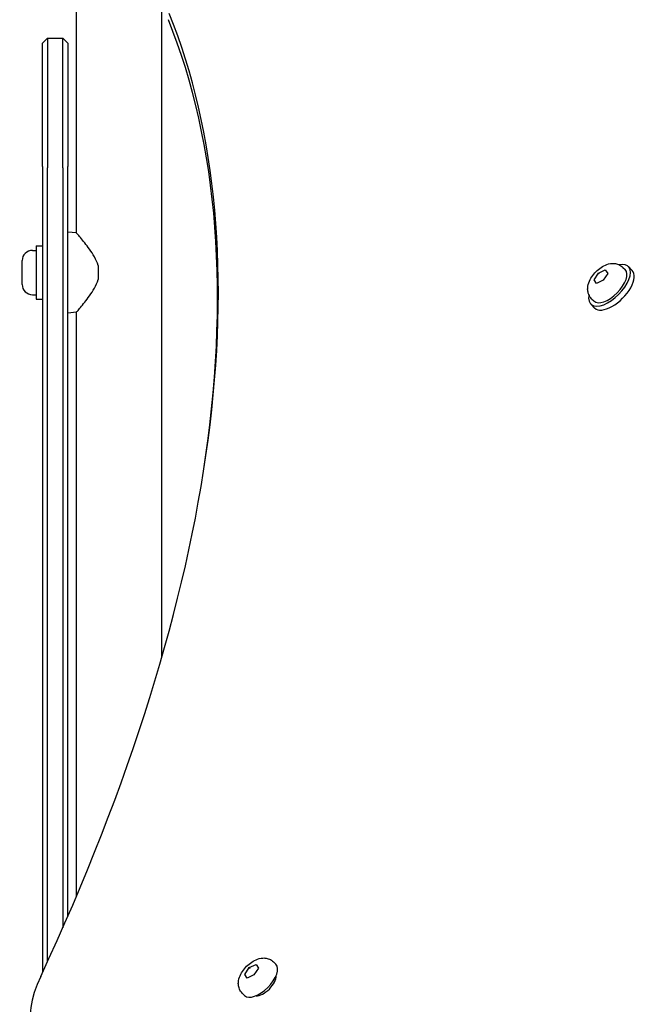
# Model space of a CAD drawing. Units: millimetres. Extents: x -5822 to 6426, y -6336 to 6077.
# Drawn here: x -4264 to -4021, y 516 to 905 of the extents above; entities that cross this region are included whole.
import ezdxf

# ---------------------------------------------------------------- set-up
doc = ezdxf.new("R2010")
doc.units = ezdxf.units.MM

msp = doc.modelspace()

# ---------------------------------------------------------------- linework, layer by layer
for p, q in [((-4241.94, 820.99), (-4241.94, 928.79)), ((-4208.24, 653.27), (-4208.24, 928.79)), ((-4255.34, 895.79), (-4253.34, 897.79)), ((-4255.34, 856.94), (-4255.34, 895.79)), ((-4253.34, 897.79), (-4253.34, 858.8)), ((-4253.34, 897.79), (-4247.34, 897.79)), ((-4247.34, 858.8), (-4247.34, 897.79)), ((-4245.34, 895.79), (-4247.34, 897.79)), ((-4245.34, 895.79), (-4245.34, 856.94)), ((-4255.34, 847.17), (-4255.34, 856.94)), ((-4253.34, 858.8), (-4253.34, 846.58)), ((-4247.34, 846.58), (-4247.34, 858.8)), ((-4245.34, 856.94), (-4245.34, 847.17)), ((-4255.34, 847.17), (-4255.34, 528.88)), ((-4253.34, 533.21), (-4253.34, 846.58)), ((-4247.34, 846.58), (-4247.34, 546.53)), ((-4245.34, 551.09), (-4245.34, 847.17)), ((-4241.94, 820.99), (-4245.34, 821.29)), ((-4259.29, 814.04), (-4257.84, 814.04)), ((-4257.84, 815.79), (-4257.84, 794.79)), ((-4257.84, 815.79), (-4255.34, 815.79)), ((-4263.34, 800.59), (-4263.34, 809.99)), ((-4233.34, 808.05), (-4233.34, 802.52)), ((-4037.6, 802.35), (-4035.86, 805.08)), ((-4035.86, 805.08), (-4033.17, 806.38)), ((-4035.55, 804.77), (-4035.86, 805.08)), ((-4032.23, 804.96), (-4033.97, 802.23)), ((-4033.17, 806.38), (-4032.23, 804.96)), ((-4026.22, 807.34), (-4025.32, 806.44)), ((-4024.09, 807.68), (-4022.54, 806.13)), ((-4036.65, 800.93), (-4037.6, 802.35)), ((-4037.29, 802.05), (-4037.6, 802.35)), ((-4033.97, 802.23), (-4036.65, 800.93)), ((-4259.29, 796.54), (-4257.84, 796.54)), ((-4257.84, 794.79), (-4255.34, 794.79)), ((-4038.6, 794.96), (-4037.7, 794.07)), ((-4241.94, 789.59), (-4245.34, 789.29)), ((-4241.94, 559), (-4241.94, 789.59)), ((-4038.94, 792.83), (-4037.39, 791.28)), ((-4164.09, 533.1), (-4163.19, 532.2)), ((-4175.45, 528.16), (-4173.68, 530.88)), ((-4173.68, 530.88), (-4171, 532.14)), ((-4173.37, 530.57), (-4173.68, 530.88)), ((-4170.1, 530.68), (-4171.88, 527.96)), ((-4171, 532.14), (-4170.1, 530.68)), ((-4174.55, 526.7), (-4175.45, 528.16)), ((-4175.14, 527.85), (-4175.45, 528.16)), ((-4171.88, 527.96), (-4174.55, 526.7)), ((-4163.38, 527.09), (-4163.16, 526.87)), ((-4176.46, 520.73), (-4175.56, 519.83)), ((-4170.45, 520.02), (-4170.23, 519.8))]:
    msp.add_line(p, q)
at = {"flags": 128}
for points in [[(-4233.34, 808.05), (-4233.63, 808.93), (-4233.98, 809.79), (-4234.37, 810.63), (-4234.81, 811.45), (-4235.27, 812.24), (-4235.75, 813.01), (-4236.24, 813.76), (-4236.74, 814.47), (-4237.23, 815.15), (-4237.71, 815.8), (-4238.18, 816.41), (-4238.64, 817), (-4239.09, 817.57), (-4239.53, 818.12), (-4239.94, 818.63), (-4240.33, 819.1), (-4240.69, 819.52), (-4241.01, 819.9), (-4241.29, 820.23), (-4241.52, 820.5), (-4241.7, 820.72), (-4241.83, 820.87), (-4241.91, 820.96), (-4241.94, 820.99)], [(-4038.6, 794.96), (-4038.94, 795.35), (-4039.25, 795.76), (-4039.51, 796.2), (-4039.72, 796.64), (-4039.88, 797.09), (-4040, 797.53), (-4040.08, 797.96), (-4040.13, 798.38), (-4040.15, 798.78), (-4040.14, 799.18), (-4040.11, 799.55), (-4040.07, 799.92), (-4039.92, 800.61), (-4039.72, 801.27), (-4039.48, 801.89), (-4039.2, 802.49), (-4038.89, 803.06), (-4038.54, 803.61), (-4038.16, 804.14), (-4037.76, 804.66), (-4037.33, 805.15), (-4036.88, 805.63), (-4036.41, 806.08), (-4035.92, 806.5), (-4035.4, 806.91), (-4034.87, 807.28), (-4034.32, 807.63), (-4033.74, 807.94), (-4033.15, 808.23), (-4032.53, 808.47), (-4031.87, 808.67), (-4031.18, 808.81), (-4030.81, 808.86), (-4030.43, 808.89), (-4030.04, 808.89), (-4029.64, 808.87), (-4029.22, 808.83), (-4028.78, 808.74), (-4028.34, 808.62), (-4027.9, 808.46), (-4027.46, 808.25), (-4027.02, 807.99), (-4026.61, 807.69), (-4026.22, 807.34)], [(-4241.94, 789.59), (-4241.91, 789.62), (-4241.83, 789.71), (-4241.7, 789.86), (-4241.52, 790.08), (-4241.29, 790.35), (-4241.01, 790.68), (-4240.69, 791.05), (-4240.33, 791.48), (-4239.94, 791.95), (-4239.53, 792.46), (-4239.09, 793.01), (-4238.64, 793.58), (-4238.18, 794.17), (-4237.71, 794.78), (-4237.23, 795.43), (-4236.74, 796.11), (-4236.24, 796.82), (-4235.75, 797.57), (-4235.27, 798.34), (-4234.81, 799.13), (-4234.37, 799.95), (-4233.98, 800.79), (-4233.63, 801.65), (-4233.34, 802.52)], [(-4176.46, 520.73), (-4176.81, 521.11), (-4177.11, 521.53), (-4177.37, 521.96), (-4177.58, 522.41), (-4177.75, 522.85), (-4177.87, 523.29), (-4177.95, 523.72), (-4178, 524.14), (-4178.02, 524.55), (-4178.01, 524.94), (-4177.98, 525.32), (-4177.93, 525.68), (-4177.79, 526.38), (-4177.59, 527.03), (-4177.35, 527.65), (-4177.07, 528.25), (-4176.75, 528.82), (-4176.41, 529.38), (-4176.03, 529.91), (-4175.63, 530.42), (-4175.2, 530.92), (-4174.75, 531.39), (-4174.28, 531.84), (-4173.78, 532.27), (-4173.27, 532.67), (-4172.74, 533.05), (-4172.18, 533.39), (-4171.61, 533.71), (-4171.01, 533.99), (-4170.39, 534.23), (-4169.74, 534.43), (-4169.04, 534.57), (-4168.68, 534.62), (-4168.3, 534.65), (-4167.91, 534.66), (-4167.5, 534.64), (-4167.08, 534.59), (-4166.65, 534.51), (-4166.21, 534.39), (-4165.76, 534.22), (-4165.32, 534.01), (-4164.89, 533.76), (-4164.47, 533.45), (-4164.09, 533.1)]]:
    msp.add_lwpolyline(points, dxfattribs=at)
for centre, start, end in [((-4259.29, 809.99), 90, 180), ((-4259.29, 800.59), 180, 270)]:
    msp.add_arc(centre, 4.05, start, end)
for centre, major_axis, start_param, end_param in [((-4816.13, 407.31), (567.1, 567.1), 5.355541, 6.080887), ((-4814.9, 406.07), (565.69, 565.69), 5.697528, 6.080887), ((-4031.51, 800.25), (-7.42, -7.42), 5.646451, 10.061512), ((-4031.51, 800.25), (6.19, 6.19), 3.141593, 6.283185), ((-4029.97, 798.71), (-7.42, -7.42), 0, 3.141593), ((-4169.38, 526.02), (6.19, 6.19), 3.141593, 6.283185), ((-4222.5, 534.59), (-33.94, -33.94), 5.355541, 6.735256), ((-4167.83, 524.47), (4.24, 4.24), 3.524511, 5.900267)]:
    msp.add_ellipse(centre, major_axis=major_axis, ratio=0.48481, start_param=start_param, end_param=end_param)

doc.saveas('drawing.dxf')
